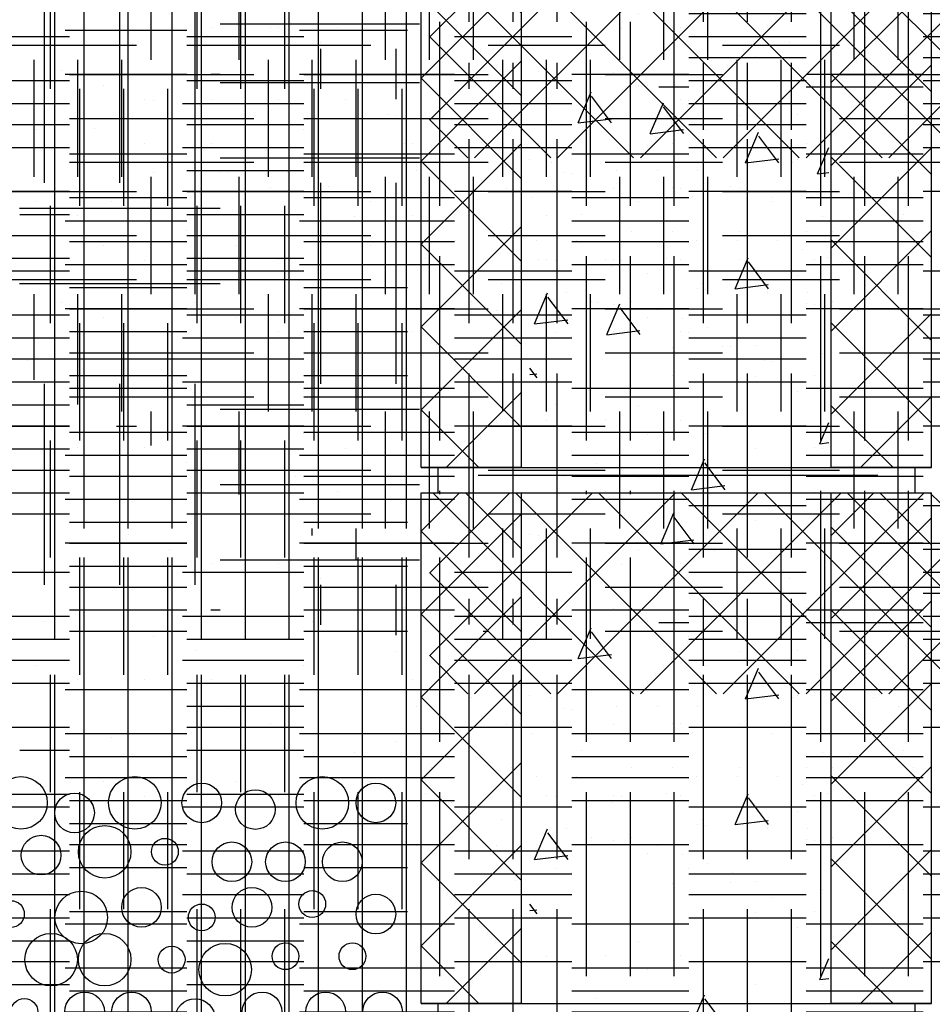
# Model space of a CAD drawing. Extents: x -453 to 142, y -614 to 662.
# Drawn here: x 18 to 32, y 8 to 23 of the extents above; entities that cross this region are included whole.
import ezdxf

# ---------------------------------------------------------------- set-up
doc = ezdxf.new("R2010")
doc.units = 0
doc.header["$LTSCALE"] = 12
doc.linetypes.add('SMDASH', pattern=[0])
doc.layers.get('0').update_dxf_attribs({"linetype": 'CONTINUOUS'})
for name, color, linetype in [('BLOCK', 7, 'CONTINUOUS'), ('CONC', 9, 'CONTINUOUS'), ('DUROWAL', 7, 'SMDASH'), ('EARTH', 9, 'CONTINUOUS'), ('FILL', 9, 'CONTINUOUS'), ('GRAVEL', 253, 'CONTINUOUS'), ('LBLOCK', 9, 'CONTINUOUS'), ('OUTLINE', 8, 'CONTINUOUS'), ('SAND', 43, 'CONTINUOUS'), ('SOIL', 9, 'CONTINUOUS')]:
    doc.layers.add(name, color=color, linetype=linetype)

# ---------------------------------------------------------------- blocks, each defined once
blk = doc.blocks.new('*X')
at = {"color": 0}
for p, q in [((-5.625, 20.625), (-5.625, 23.625)), ((-4.5, 20.625), (-4.5, 23.625)), ((-3.375, 20.625), (-3.375, 23.625)), ((3.752, 22.951), (3.752, 22.951)), ((21.747, 22.948), (21.747, 22.948)), ((22.749, 22.949), (22.749, 22.949)), ((18.374, 22.733), (18.374, 22.733)), ((5, 22.518), (5, 22.518)), ((18.624, 22.3), (18.624, 22.3)), ((-3, 22.125), (-0.024, 22.125)), ((3.25, 22.083), (3.25, 22.083)), ((19.249, 22.083), (19.249, 22.083)), ((1.877, 21.868), (1.877, 21.868)), ((3.422, 21.361), (3.618, 21.821)), ((3.922, 21.361), (3.621, 21.76)), ((3.875, 21.869), (3.875, 21.869)), ((19.872, 21.865), (19.872, 21.865)), ((20.874, 21.867), (20.874, 21.867)), ((21.874, 21.869), (21.874, 21.869)), ((22.874, 21.867), (22.874, 21.867)), ((23.499, 21.65), (23.499, 21.65)), ((3.422, 21.36), (3.919, 21.421)), ((5.125, 21.434), (5.125, 21.434)), ((19.123, 21.433), (19.123, 21.433)), ((1.75, 21.217), (1.75, 21.217)), ((3.75, 21.217), (3.75, 21.217)), ((5.75, 21.217), (5.75, 21.217)), ((23.749, 21.217), (23.749, 21.217)), ((5.922, 20.761), (6.089, 21.154)), ((-3, 21), (-0.024, 21)), ((5.922, 20.76), (6.089, 20.781)), ((19.999, 20.786), (19.999, 20.786)), ((20.999, 20.784), (20.999, 20.784)), ((21.999, 20.784), (21.999, 20.784)), ((-2.625, 17.625), (-2.625, 20.625)), ((-1.5, 17.625), (-1.5, 20.625)), ((-0.375, 17.625), (-0.375, 20.625)), ((4.625, 20.568), (4.625, 20.568)), ((22.624, 20.568), (22.624, 20.568)), ((3.25, 20.351), (3.25, 20.351)), ((5.251, 20.352), (5.251, 20.352)), ((18.249, 20.351), (18.249, 20.351)), ((20.249, 20.351), (20.249, 20.351)), ((23.246, 20.349), (23.246, 20.349)), ((-6, 20.25), (-3, 20.25)), ((1.875, 20.135), (1.875, 20.135)), ((18.874, 20.137), (18.874, 20.137)), ((23.874, 20.135), (23.874, 20.135)), ((20.499, 19.918), (20.499, 19.918)), ((1.75, 19.485), (1.75, 19.485)), ((2.75, 19.485), (2.75, 19.485)), ((4.75, 19.485), (4.75, 19.485)), ((20.749, 19.485), (20.749, 19.485)), ((3.376, 19.27), (3.376, 19.27)), ((21.371, 19.267), (21.371, 19.267)), ((-6, 19.125), (-3, 19.125)), ((22.999, 19.054), (22.999, 19.054)), ((2.627, 18.837), (2.627, 18.837)), ((2.772, 18.361), (2.968, 18.821)), ((18.624, 18.836), (18.624, 18.836)), ((20.622, 18.834), (20.622, 18.834)), ((23.624, 18.836), (23.624, 18.836)), ((3.272, 18.361), (2.971, 18.76)), ((19.249, 18.619), (19.249, 18.619)), ((21.249, 18.619), (21.249, 18.619)), ((2.772, 18.36), (3.269, 18.421)), ((2.875, 18.403), (2.875, 18.403)), ((3.875, 18.405), (3.875, 18.405)), ((21.874, 18.405), (21.874, 18.405)), ((22.874, 18.403), (22.874, 18.403)), ((23.874, 18.403), (23.874, 18.403)), ((4.5, 18.186), (4.5, 18.186)), ((-6, 18), (-3, 18)), ((5.125, 17.97), (5.125, 17.97)), ((18.124, 17.97), (18.124, 17.97)), ((3.75, 17.753), (3.75, 17.753)), ((18.747, 17.752), (18.747, 17.752)), ((19.749, 17.753), (19.749, 17.753)), ((-5.625, 14.625), (-5.625, 17.625)), ((-4.5, 14.625), (-4.5, 17.625)), ((-3.375, 14.625), (-3.375, 17.625)), ((22.374, 17.537), (22.374, 17.537)), ((-3, 17.25), (-0.024, 17.25)), ((2, 17.322), (2, 17.322)), ((3.625, 17.104), (3.625, 17.104)), ((4.25, 16.887), (4.25, 16.887)), ((22.249, 16.887), (22.249, 16.887)), ((4.876, 16.671), (4.876, 16.671)), ((5.875, 16.671), (5.875, 16.671)), ((18.874, 16.673), (18.874, 16.673)), ((19.874, 16.671), (19.874, 16.671)), ((22.87, 16.668), (22.87, 16.668)), ((20.499, 16.454), (20.499, 16.454)), ((2.125, 16.238), (2.125, 16.238)), ((4.126, 16.239), (4.126, 16.239)), ((22.121, 16.236), (22.121, 16.236)), ((-3, 16.125), (-0.024, 16.125)), ((2.75, 16.021), (2.75, 16.021)), ((20.749, 16.021), (20.749, 16.021)), ((22.749, 16.021), (22.749, 16.021)), ((3.578, 15.238), (3.773, 15.698)), ((4.078, 15.238), (3.777, 15.637)), ((5, 15.59), (5, 15.59)), ((18.999, 15.588), (18.999, 15.588)), ((1.625, 15.372), (1.625, 15.372)), ((3.578, 15.237), (4.074, 15.298)), ((19.624, 15.372), (19.624, 15.372)), ((2.251, 15.156), (2.251, 15.156)), ((3.25, 15.155), (3.25, 15.155)), ((20.246, 15.153), (20.246, 15.153)), ((-3, 15), (-0.024, 15)), ((3.875, 14.941), (3.875, 14.941)), ((20.874, 14.939), (20.874, 14.939)), ((21.874, 14.941), (21.874, 14.941)), ((5.5, 14.722), (5.5, 14.722)), ((22.499, 14.722), (22.499, 14.722)), ((-2.625, 14.18), (-2.625, 14.625)), ((-1.5, 14.028), (-1.5, 14.625)), ((-0.375, 13.876), (-0.375, 14.625)), ((1.75, 14.289), (1.75, 14.289)), ((5.75, 14.289), (5.75, 14.289)), ((23.749, 14.289), (23.749, 14.289)), ((-3.139, 14.25), (-3, 14.25)), ((3.375, 14.073), (3.375, 14.073)), ((18.371, 14.071), (18.371, 14.071)), ((22.374, 14.073), (22.374, 14.073)), ((4, 13.856), (4, 13.856)), ((19.999, 13.858), (19.999, 13.858)), ((5.626, 13.64), (5.626, 13.64)), ((20.624, 13.64), (20.624, 13.64)), ((23.62, 13.637), (23.62, 13.637)), ((4.25, 13.423), (4.25, 13.423)), ((18.249, 13.423), (18.249, 13.423)), ((22.249, 13.423), (22.249, 13.423)), ((18.874, 13.209), (18.874, 13.209)), ((19.874, 13.207), (19.874, 13.207)), ((20.874, 13.207), (20.874, 13.207)), ((23.874, 13.207), (23.874, 13.207)), ((2.125, 12.774), (2.125, 12.774)), ((3.125, 12.774), (3.125, 12.774)), ((21.124, 12.774), (21.124, 12.774)), ((3.751, 12.558), (3.751, 12.558)), ((4.75, 12.557), (4.75, 12.557)), ((21.745, 12.555), (21.745, 12.555)), ((19.374, 12.341), (19.374, 12.341)), ((6, 12.124), (6, 12.124)), ((22.999, 12.126), (22.999, 12.126)), ((19.249, 11.691), (19.249, 11.691)), ((21.249, 11.691), (21.249, 11.691)), ((23.249, 11.691), (23.249, 11.691)), ((1.876, 11.475), (1.876, 11.475)), ((2.875, 11.475), (2.875, 11.475)), ((3.875, 11.477), (3.875, 11.477)), ((4.689, 11.046), (4.884, 11.506)), ((5.875, 11.475), (5.875, 11.475)), ((19.87, 11.472), (19.87, 11.472)), ((21.874, 11.476), (21.874, 11.476)), ((5.189, 11.046), (4.888, 11.445)), ((4.125, 11.042), (4.125, 11.042)), ((4.689, 11.046), (5.185, 11.107)), ((5.75, 10.825), (5.75, 10.825)), ((3.375, 10.609), (3.375, 10.609)), ((2, 10.394), (2, 10.394)), ((4, 10.392), (4, 10.392)), ((4.625, 10.176), (4.625, 10.176)), ((1.733, 9.715), (1.625, 9.859)), ((5.25, 9.959), (5.25, 9.959)), ((1.625, 9.763), (1.73, 9.775)), ((5.875, 9.743), (5.875, 9.743)), ((2.5, 9.526), (2.5, 9.526)), ((2.75, 9.093), (2.75, 9.093)), ((3.375, 8.877), (3.375, 8.877)), ((5, 8.662), (5, 8.662)), ((6, 8.66), (6, 8.66)), ((2.626, 8.444), (2.626, 8.444)), ((4.039, 8.046), (4.234, 8.506)), ((4.539, 8.046), (4.238, 8.445)), ((3.25, 8.227), (3.25, 8.227)), ((4.039, 8.046), (4.535, 8.107)), ((0, 7.425), (0.575, 8)), ((1.5, 7.162), (0.662, 8)), ((3.875, 8.013), (3.875, 8.013)), ((5.875, 8.011), (5.875, 8.011)), ((6.125, 7.362), (6.763, 8)), ((7.625, 7.224), (6.849, 8)), ((24.125, 5.563), (26.562, 8)), ((24.125, 6.801), (25.324, 8)), ((27.173, 5), (24.173, 8)), ((24.799, 5), (27.799, 8)), ((28.411, 5), (25.411, 8)), ((26.036, 5), (29.036, 8)), ((29.648, 5), (26.648, 8)), ((27.274, 5), (30.274, 8)), ((30.886, 5), (27.886, 8)), ((28.511, 5), (31.511, 8)), ((31.75, 5.373), (29.123, 8)), ((31.75, 6.611), (30.361, 8)), ((31.75, 7.848), (31.598, 8)), ((0, 6.187), (1.5, 7.687)), ((6.125, 6.125), (7.625, 7.625)), ((1.5, 5.925), (0, 7.425)), ((1.75, 7.361), (1.75, 7.361)), ((7.625, 5.987), (6.125, 7.487)), ((4.375, 7.145), (4.375, 7.145)), ((3, 6.928), (3, 6.928)), ((29.749, 5), (31.75, 7.001)), ((25.936, 5), (24.125, 6.811)), ((4.25, 6.495), (4.25, 6.495)), ((0, 4.95), (1.5, 6.45)), ((6.125, 4.888), (7.625, 6.388)), ((1.5, 4.687), (0, 6.187)), ((2.875, 6.279), (2.875, 6.279)), ((4.874, 6.278), (4.874, 6.278)), ((7.625, 4.749), (6.125, 6.249)), ((2.344, 5.523), (2.54, 5.983)), ((2.844, 5.523), (2.543, 5.922)), ((4.125, 5.846), (4.125, 5.846)), ((30.986, 5), (31.75, 5.764)), ((2.75, 5.629), (2.75, 5.629)), ((4.75, 5.629), (4.75, 5.629)), ((2.344, 5.523), (2.841, 5.584)), ((24.698, 5), (24.125, 5.573)), ((4.844, 4.923), (5.04, 5.383)), ((5.344, 4.923), (5.043, 5.322)), ((0, 3.712), (1.5, 5.212)), ((6.125, 3.65), (7.625, 5.15)), ((-3.719, 3.281), (-3.719, 5.031)), ((-3.281, 5.031), (-3.281, 5.063)), ((-2.625, 5.031), (-2.625, 5.058)), ((-1.969, 5.031), (-1.969, 5.052)), ((-1.531, 3.281), (-1.531, 5.031)), ((-0.875, 3.281), (-0.875, 5.031)), ((-0.219, 3.281), (-0.219, 5.031)), ((7.625, 3.512), (6.125, 5.012)), ((1.5, 3.45), (0, 4.95)), ((1.625, 4.98), (1.625, 4.98)), ((4.844, 4.923), (5.341, 4.984)), ((5.625, 4.98), (5.625, 4.98)), ((24.749, 4.936), (24.749, 4.936)), ((25.949, 4.936), (25.949, 4.936)), ((28.949, 4.936), (28.949, 4.936)), ((29.549, 4.936), (29.549, 4.936)), ((30.749, 4.936), (30.749, 4.936)), ((-4.375, 3.281), (-4.375, 4.83)), ((-3.5, 4.812), (-1.75, 4.812)), ((2.25, 4.763), (2.25, 4.763)), ((23.924, 4.807), (23.924, 4.807)), ((26.924, 4.806), (26.924, 4.806)), ((27.524, 4.807), (27.524, 4.807)), ((28.124, 4.806), (28.124, 4.806)), ((31.124, 4.807), (31.124, 4.807)), ((24.899, 4.676), (24.899, 4.676)), ((-5.031, 3.281), (-5.031, 4.556)), ((2.875, 4.547), (2.875, 4.547)), ((3.875, 4.549), (3.875, 4.549)), ((25.274, 4.546), (25.274, 4.546)), ((25.643, 4.412), (25.643, 4.412)), ((28.049, 4.416), (28.049, 4.416)), ((28.874, 4.546), (28.874, 4.546)), ((29.241, 4.412), (29.241, 4.412)), ((29.849, 4.416), (29.849, 4.416)), ((31.274, 4.546), (31.274, 4.546)), ((23.624, 4.287), (23.624, 4.287)), ((-5.991, 4.156), (-5.25, 4.156)), ((-3.5, 4.156), (-1.75, 4.156)), ((23.999, 4.157), (23.999, 4.157)), ((26.399, 4.158), (26.399, 4.158)), ((31.199, 4.157), (31.199, 4.157)), ((0, 2.475), (1.5, 3.975)), ((3.75, 3.897), (3.75, 3.897)), ((4.75, 3.897), (4.75, 3.897)), ((5.75, 3.897), (5.75, 3.897)), ((6.125, 2.413), (7.625, 3.913)), ((24.149, 3.897), (24.149, 3.897)), ((25.349, 3.897), (25.349, 3.897)), ((27.149, 3.897), (27.149, 3.897)), ((27.749, 3.897), (27.749, 3.897)), ((30.149, 3.897), (30.149, 3.897)), ((31.349, 3.897), (31.349, 3.897)), ((1.5, 2.212), (0, 3.712)), ((7.625, 2.274), (6.125, 3.774)), ((24.518, 3.763), (24.518, 3.763)), ((25.724, 3.768), (25.724, 3.768)), ((26.324, 3.767), (26.324, 3.767)), ((28.117, 3.762), (28.117, 3.762)), ((28.724, 3.767), (28.724, 3.767)), ((29.324, 3.768), (29.324, 3.768)), ((29.699, 3.637), (29.699, 3.637)), ((-7, 3.5), (-5.25, 3.5)), ((-3.5, 3.5), (-1.75, 3.5)), ((2, 3.466), (2, 3.466)), ((3, 3.464), (3, 3.464)), ((24.068, 3.503), (24.068, 3.503)), ((27.667, 3.503), (27.667, 3.503)), ((30.074, 3.507), (30.074, 3.507)), ((31.266, 3.502), (31.266, 3.502)), ((-5.469, 1.531), (-5.469, 3.281)), ((-3.281, 1.531), (-3.281, 3.281)), ((-2.625, 1.531), (-2.625, 3.281)), ((-1.969, 1.531), (-1.969, 3.281)), ((5.624, 3.247), (5.624, 3.247)), ((24.449, 3.377), (24.449, 3.377)), ((26.024, 3.247), (26.024, 3.247)), ((26.849, 3.377), (26.849, 3.377)), ((30.449, 3.377), (30.449, 3.377)), ((25.199, 3.117), (25.199, 3.117)), ((28.199, 3.119), (28.199, 3.119)), ((-5.25, 3.062), (-3.5, 3.062)), ((-1.75, 3.062), (-0.205, 3.062)), ((1.694, 2.523), (1.89, 2.983)), ((4.25, 3.031), (4.25, 3.031)), ((26.174, 2.987), (26.174, 2.987)), ((29.174, 2.987), (29.174, 2.987)), ((29.774, 2.987), (29.774, 2.987)), ((2.194, 2.523), (1.893, 2.922)), ((2.875, 2.815), (2.875, 2.815)), ((5.875, 2.814), (5.875, 2.814)), ((24.749, 2.858), (24.749, 2.858)), ((26.542, 2.853), (26.542, 2.853)), ((27.149, 2.858), (27.149, 2.858)), ((30.141, 2.853), (30.141, 2.853)), ((0, 1.237), (1.5, 2.737)), ((6.125, 1.175), (7.625, 2.675)), ((23.924, 2.729), (23.924, 2.729)), ((25.124, 2.728), (25.124, 2.728)), ((27.524, 2.729), (27.524, 2.729)), ((30.524, 2.728), (30.524, 2.728)), ((31.124, 2.729), (31.124, 2.729)), ((1.694, 2.523), (2.191, 2.584)), ((7.625, 1.037), (6.125, 2.537)), ((27.899, 2.598), (27.899, 2.598)), ((-5.25, 2.406), (-3.5, 2.406)), ((-1.75, 2.406), (-0.205, 2.406)), ((1.5, 0.975), (0, 2.475)), ((3.125, 2.382), (3.125, 2.382)), ((28.274, 2.468), (28.274, 2.468)), ((31.274, 2.468), (31.274, 2.468)), ((24.224, 2.208), (24.224, 2.208)), ((25.049, 2.338), (25.049, 2.338)), ((26.249, 2.338), (26.249, 2.338)), ((28.649, 2.338), (28.649, 2.338)), ((3.749, 2.164), (3.749, 2.164)), ((25.417, 2.204), (25.417, 2.204)), ((29.016, 2.203), (29.016, 2.203)), ((29.999, 2.079), (29.999, 2.079)), ((31.199, 2.078), (31.199, 2.078)), ((-5.25, 1.75), (-3.5, 1.75)), ((-1.75, 1.75), (-0.205, 1.75)), ((5, 1.734), (5, 1.734)), ((-5.031, -0.219), (-5.031, 1.531)), ((-4.375, -0.219), (-4.375, 1.531)), ((-3.719, -0.219), (-3.719, 1.531)), ((-1.531, -0.219), (-1.531, 1.531)), ((-0.875, -0.219), (-0.875, 1.531)), ((-0.219, -0.219), (-0.219, 1.531)), ((0.375, 0.375), (1.5, 1.5)), ((5.625, 1.516), (5.625, 1.516)), ((6.562, 0.375), (7.625, 1.438)), ((-7, 1.312), (-5.25, 1.312)), ((-3.5, 1.312), (-1.75, 1.312)), ((0.862, 0.375), (0, 1.237)), ((3.25, 1.299), (3.25, 1.299)), ((7.05, 0.375), (6.125, 1.3)), ((1.874, 1.082), (1.874, 1.082)), ((3.875, 1.085), (3.875, 1.085)), ((5.955, 0.731), (6.089, 1.048)), ((5.955, 0.731), (6.089, 0.748)), ((-7, 0.656), (-5.25, 0.656)), ((-3.5, 0.656), (-1.75, 0.656)), ((-7, 0), (-5.25, 0)), ((-3.5, 0), (-1.75, 0)), ((-5.469, -1.969), (-5.469, -0.219)), ((-3.281, -1.969), (-3.281, -0.219)), ((-2.625, -1.969), (-2.625, -0.219)), ((-1.969, -1.969), (-1.969, -0.219)), ((-5.25, -0.438), (-3.5, -0.438)), ((-1.75, -0.438), (-0.205, -0.438)), ((-5.25, -1.094), (-3.5, -1.094)), ((-1.75, -1.094), (-0.205, -1.094)), ((24.719, -1.969), (24.719, -1.583)), ((25.375, -1.969), (25.375, -1.583)), ((26.031, -1.969), (26.031, -1.583)), ((28.219, -1.969), (28.219, -1.583)), ((28.875, -1.969), (28.875, -1.583)), ((29.531, -1.969), (29.531, -1.583)), ((-5.25, -1.75), (-3.5, -1.75)), ((-1.75, -1.75), (-0.205, -1.75)), ((23.644, -1.75), (24.5, -1.75)), ((26.25, -1.75), (28, -1.75)), ((29.75, -1.75), (31.5, -1.75)), ((-5.031, -3.719), (-5.031, -1.969)), ((-4.375, -3.719), (-4.375, -1.969)), ((-3.719, -3.719), (-3.719, -1.969)), ((-1.531, -3.719), (-1.531, -1.969)), ((-0.875, -3.719), (-0.875, -1.969)), ((-0.219, -3.719), (-0.219, -1.969)), ((24.281, -3.719), (24.281, -1.969)), ((26.469, -3.719), (26.469, -1.969)), ((27.125, -3.719), (27.125, -1.969)), ((27.781, -3.719), (27.781, -1.969)), ((29.969, -3.719), (29.969, -1.969)), ((30.625, -3.719), (30.625, -1.969)), ((31.281, -3.719), (31.281, -1.969)), ((-7, -2.188), (-5.25, -2.188)), ((-3.5, -2.188), (-1.75, -2.188)), ((24.5, -2.188), (26.25, -2.188)), ((28, -2.188), (29.75, -2.188)), ((31.5, -2.188), (33.25, -2.188)), ((-7, -2.844), (-5.25, -2.844)), ((-3.5, -2.844), (-1.75, -2.844)), ((24.5, -2.844), (26.25, -2.844)), ((28, -2.844), (29.75, -2.844)), ((31.5, -2.844), (33.25, -2.844)), ((-7, -3.5), (-5.25, -3.5)), ((-3.5, -3.5), (-1.75, -3.5)), ((24.5, -3.5), (26.25, -3.5)), ((28, -3.5), (29.75, -3.5)), ((31.5, -3.5), (33.25, -3.5)), ((-5.469, -5.469), (-5.469, -3.719)), ((-3.281, -5.469), (-3.281, -3.719)), ((-2.625, -5.469), (-2.625, -3.719)), ((-1.969, -5.469), (-1.969, -3.719)), ((24.719, -5.469), (24.719, -3.719)), ((25.375, -5.469), (25.375, -3.719)), ((26.031, -5.469), (26.031, -3.719)), ((28.219, -5.469), (28.219, -3.719)), ((28.875, -5.469), (28.875, -3.719)), ((29.531, -5.469), (29.531, -3.719)), ((-5.25, -3.938), (-3.5, -3.938)), ((-1.75, -3.938), (-0.205, -3.938)), ((23.644, -3.938), (24.5, -3.938)), ((26.25, -3.938), (28, -3.938)), ((29.75, -3.938), (31.5, -3.938)), ((-5.25, -4.594), (-3.5, -4.594)), ((-1.75, -4.594), (-0.205, -4.594)), ((23.644, -4.594), (24.5, -4.594)), ((26.25, -4.594), (28, -4.594)), ((29.75, -4.594), (31.5, -4.594)), ((-5.25, -5.25), (-3.5, -5.25)), ((-1.75, -5.25), (-0.205, -5.25)), ((23.644, -5.25), (24.5, -5.25)), ((26.25, -5.25), (28, -5.25)), ((29.75, -5.25), (31.5, -5.25)), ((-12.031, -7.219), (-12.031, -5.469)), ((-11.375, -7.219), (-11.375, -5.469)), ((-10.719, -7.219), (-10.719, -5.469)), ((-8.531, -7.219), (-8.531, -5.469)), ((-7.875, -7.219), (-7.875, -5.469)), ((-7.219, -7.219), (-7.219, -5.469)), ((-5.031, -7.219), (-5.031, -5.469)), ((-4.375, -7.219), (-4.375, -5.469)), ((-3.719, -7.219), (-3.719, -5.469)), ((-1.531, -7.219), (-1.531, -5.469)), ((-0.875, -7.219), (-0.875, -5.469)), ((-0.219, -7.219), (-0.219, -5.469)), ((24.281, -7.219), (24.281, -5.469)), ((26.469, -7.219), (26.469, -5.469)), ((27.125, -7.219), (27.125, -5.469)), ((27.781, -7.219), (27.781, -5.469)), ((29.969, -7.219), (29.969, -5.469)), ((30.625, -7.219), (30.625, -5.469)), ((31.281, -7.219), (31.281, -5.469)), ((-7, -5.688), (-5.25, -5.688)), ((-3.5, -5.688), (-1.75, -5.688)), ((24.5, -5.688), (26.25, -5.688)), ((28, -5.688), (29.75, -5.688)), ((31.5, -5.688), (33.25, -5.688)), ((-7, -6.344), (-5.25, -6.344)), ((-3.5, -6.344), (-1.75, -6.344)), ((24.5, -6.344), (26.25, -6.344)), ((28, -6.344), (29.75, -6.344)), ((31.5, -6.344), (33.25, -6.344)), ((-14, -7), (-12.25, -7)), ((-10.5, -7), (-8.75, -7)), ((-7, -7), (-5.25, -7)), ((-3.5, -7), (-1.75, -7)), ((24.5, -7), (26.25, -7)), ((28, -7), (29.75, -7)), ((31.5, -7), (33.25, -7)), ((-13.781, -8.969), (-13.781, -7.219)), ((-13.125, -8.969), (-13.125, -7.219)), ((-12.469, -8.969), (-12.469, -7.219)), ((-10.281, -8.969), (-10.281, -7.219)), ((-9.625, -8.969), (-9.625, -7.219)), ((-8.969, -8.969), (-8.969, -7.219)), ((-6.781, -8.969), (-6.781, -7.219)), ((-6.125, -8.969), (-6.125, -7.219)), ((-5.469, -8.969), (-5.469, -7.219)), ((-3.281, -8.969), (-3.281, -7.219)), ((-2.625, -8.969), (-2.625, -7.219)), ((-1.969, -8.969), (-1.969, -7.219)), ((24.719, -8.969), (24.719, -7.219)), ((25.375, -8.969), (25.375, -7.219)), ((26.031, -8.969), (26.031, -7.219)), ((28.219, -8.969), (28.219, -7.219)), ((28.875, -8.969), (28.875, -7.219)), ((29.531, -8.969), (29.531, -7.219)), ((-12.25, -7.438), (-10.5, -7.438)), ((-8.75, -7.438), (-7, -7.438)), ((-5.25, -7.438), (-3.5, -7.438)), ((-1.75, -7.438), (-0.205, -7.438)), ((23.644, -7.438), (24.5, -7.438)), ((26.25, -7.438), (28, -7.438)), ((29.75, -7.438), (31.5, -7.438)), ((-12.25, -8.094), (-10.5, -8.094)), ((-8.75, -8.094), (-7, -8.094)), ((-5.25, -8.094), (-3.5, -8.094)), ((-1.75, -8.094), (-0.205, -8.094)), ((23.644, -8.094), (24.5, -8.094)), ((26.25, -8.094), (28, -8.094)), ((29.75, -8.094), (31.5, -8.094)), ((-12.25, -8.75), (-10.5, -8.75)), ((-8.75, -8.75), (-7, -8.75)), ((-5.25, -8.75), (-3.5, -8.75)), ((-1.75, -8.75), (-0.205, -8.75)), ((23.644, -8.75), (24.5, -8.75)), ((26.25, -8.75), (28, -8.75)), ((29.75, -8.75), (31.5, -8.75)), ((-12.031, -10.719), (-12.031, -8.969)), ((-11.375, -10.719), (-11.375, -8.969)), ((-10.719, -10.719), (-10.719, -8.969)), ((-8.531, -10.719), (-8.531, -8.969)), ((-7.875, -10.719), (-7.875, -8.969)), ((-7.219, -10.719), (-7.219, -8.969)), ((-5.031, -10.719), (-5.031, -8.969)), ((-4.375, -10.719), (-4.375, -8.969)), ((-3.719, -10.719), (-3.719, -8.969)), ((-1.531, -10.719), (-1.531, -8.969)), ((-0.875, -10.719), (-0.875, -8.969)), ((-0.219, -10.719), (-0.219, -8.969)), ((24.281, -10.719), (24.281, -8.969)), ((26.469, -10.719), (26.469, -8.969)), ((27.125, -10.719), (27.125, -8.969)), ((27.781, -10.719), (27.781, -8.969)), ((29.969, -10.719), (29.969, -8.969)), ((30.625, -10.719), (30.625, -8.969)), ((31.281, -10.719), (31.281, -8.969)), ((-14, -9.188), (-12.25, -9.188)), ((-10.5, -9.188), (-8.75, -9.188)), ((-7, -9.188), (-5.25, -9.188)), ((-3.5, -9.188), (-1.75, -9.188)), ((24.5, -9.188), (26.25, -9.188)), ((28, -9.188), (29.75, -9.188)), ((31.5, -9.188), (33.25, -9.188)), ((-14, -9.844), (-12.25, -9.844)), ((-10.5, -9.844), (-8.75, -9.844)), ((-7, -9.844), (-5.25, -9.844)), ((-3.5, -9.844), (-1.75, -9.844)), ((24.5, -9.844), (26.25, -9.844)), ((28, -9.844), (29.75, -9.844)), ((31.5, -9.844), (33.25, -9.844)), ((-14, -10.5), (-12.25, -10.5)), ((-10.5, -10.5), (-8.75, -10.5)), ((-7, -10.5), (-5.25, -10.5)), ((-3.5, -10.5), (-1.75, -10.5)), ((24.5, -10.5), (26.25, -10.5)), ((28, -10.5), (29.75, -10.5)), ((31.5, -10.5), (33.25, -10.5)), ((-13.781, -11.998), (-13.781, -10.719)), ((-13.125, -12.365), (-13.125, -10.719)), ((-12.469, -12.469), (-12.469, -10.719)), ((-10.281, -12.469), (-10.281, -10.719)), ((-9.625, -12.469), (-9.625, -10.719)), ((-8.969, -12.469), (-8.969, -10.719)), ((-6.781, -12.469), (-6.781, -10.719)), ((-6.125, -12.469), (-6.125, -10.719)), ((-5.469, -12.469), (-5.469, -10.719)), ((-3.281, -12.469), (-3.281, -10.719)), ((-2.625, -12.469), (-2.625, -10.719)), ((-1.969, -12.469), (-1.969, -10.719)), ((24.719, -12.469), (24.719, -10.719)), ((25.375, -12.469), (25.375, -10.719)), ((26.031, -12.469), (26.031, -10.719)), ((28.219, -12.469), (28.219, -10.719)), ((28.875, -12.469), (28.875, -10.719)), ((29.531, -12.469), (29.531, -10.719)), ((-12.25, -10.938), (-10.5, -10.938)), ((-8.75, -10.938), (-7, -10.938)), ((-5.25, -10.938), (-3.5, -10.938)), ((-1.75, -10.938), (-0.205, -10.938)), ((23.644, -10.938), (24.5, -10.938)), ((26.25, -10.938), (28, -10.938)), ((29.75, -10.938), (31.5, -10.938)), ((-12.25, -11.594), (-10.5, -11.594)), ((-8.75, -11.594), (-7, -11.594)), ((-5.25, -11.594), (-3.5, -11.594)), ((-1.75, -11.594), (-0.205, -11.594)), ((23.644, -11.594), (24.5, -11.594)), ((26.25, -11.594), (28, -11.594)), ((29.75, -11.594), (31.5, -11.594)), ((-12.25, -12.25), (-10.5, -12.25)), ((-8.75, -12.25), (-7, -12.25)), ((-5.25, -12.25), (-3.5, -12.25)), ((-1.75, -12.25), (-0.205, -12.25)), ((23.644, -12.25), (24.5, -12.25)), ((26.25, -12.25), (28, -12.25)), ((29.75, -12.25), (31.5, -12.25)), ((-12.031, -12.977), (-12.031, -12.469)), ((-11.375, -13.344), (-11.375, -12.469)), ((-10.719, -13.711), (-10.719, -12.469)), ((-8.531, -14.219), (-8.531, -12.469)), ((-7.875, -14.219), (-7.875, -12.469)), ((-7.219, -14.219), (-7.219, -12.469)), ((-5.031, -14.219), (-5.031, -12.469)), ((-4.375, -14.219), (-4.375, -12.469)), ((-3.719, -14.219), (-3.719, -12.469)), ((-1.531, -14.219), (-1.531, -12.469)), ((-0.875, -14.219), (-0.875, -12.469)), ((-0.219, -14.219), (-0.219, -12.469)), ((24.281, -14.219), (24.281, -12.469)), ((26.469, -14.219), (26.469, -12.469)), ((27.125, -14.219), (27.125, -12.469)), ((27.781, -14.219), (27.781, -12.469)), ((29.969, -14.219), (29.969, -12.469)), ((30.625, -14.219), (30.625, -12.469)), ((31.281, -14.219), (31.281, -12.469)), ((-12.549, -12.688), (-12.25, -12.688)), ((-10.5, -12.688), (-8.75, -12.688)), ((-7, -12.688), (-5.25, -12.688)), ((-3.5, -12.688), (-1.75, -12.688)), ((24.5, -12.688), (26.25, -12.688)), ((28, -12.688), (29.75, -12.688)), ((31.5, -12.688), (33.25, -12.688)), ((-10.5, -13.344), (-8.75, -13.344)), ((-7, -13.344), (-5.25, -13.344)), ((-3.5, -13.344), (-1.75, -13.344)), ((24.5, -13.344), (26.25, -13.344)), ((28, -13.344), (29.75, -13.344)), ((31.5, -13.344), (33.25, -13.344)), ((-10.203, -14), (-8.75, -14)), ((-7, -14), (-5.25, -14)), ((-3.5, -14), (-1.75, -14)), ((24.5, -14), (26.25, -14)), ((28, -14), (29.75, -14)), ((31.5, -14), (33.25, -14)), ((-9.625, -14.323), (-9.625, -14.219)), ((-8.969, -14.69), (-8.969, -14.219)), ((-6.781, -15.865), (-6.781, -14.219)), ((-6.125, -15.865), (-6.125, -14.219)), ((-5.469, -15.865), (-5.469, -14.219)), ((-3.281, -15.865), (-3.281, -14.219)), ((-2.625, -15.865), (-2.625, -14.219)), ((-1.969, -15.865), (-1.969, -14.219)), ((24.719, -15.969), (24.719, -14.219)), ((25.375, -15.969), (25.375, -14.219)), ((26.031, -15.969), (26.031, -14.219)), ((28.219, -15.969), (28.219, -14.219)), ((28.875, -15.969), (28.875, -14.219)), ((29.531, -15.969), (29.531, -14.219)), ((-8.75, -14.438), (-7, -14.438)), ((-5.25, -14.438), (-3.5, -14.438)), ((-1.75, -14.438), (-0.205, -14.438)), ((23.644, -14.438), (24.5, -14.438)), ((26.25, -14.438), (28, -14.438)), ((29.75, -14.438), (31.5, -14.438)), ((-8.247, -15.094), (-7, -15.094)), ((-5.25, -15.094), (-3.5, -15.094)), ((-1.75, -15.094), (-0.205, -15.094)), ((23.644, -15.094), (24.5, -15.094)), ((26.25, -15.094), (28, -15.094)), ((29.75, -15.094), (31.5, -15.094)), ((-7.074, -15.75), (-7, -15.75)), ((-5.25, -15.75), (-3.5, -15.75)), ((-1.75, -15.75), (-0.205, -15.75)), ((23.644, -15.75), (24.5, -15.75)), ((26.25, -15.75), (28, -15.75)), ((29.75, -15.75), (31.5, -15.75)), ((24.281, -16.019), (24.281, -15.969)), ((26.469, -16.019), (26.469, -15.969)), ((27.125, -16.019), (27.125, -15.969)), ((27.781, -17.719), (27.781, -15.969)), ((29.969, -17.719), (29.969, -15.969)), ((30.625, -17.719), (30.625, -15.969)), ((31.281, -17.719), (31.281, -15.969)), ((28, -16.188), (29.75, -16.188)), ((31.5, -16.188), (33.25, -16.188)), ((28, -16.844), (29.75, -16.844)), ((31.5, -16.844), (33.25, -16.844)), ((28, -17.5), (29.75, -17.5)), ((31.5, -17.5), (33.25, -17.5)), ((28.219, -18.584), (28.219, -17.719)), ((28.875, -18.584), (28.875, -17.719)), ((29.531, -18.584), (29.531, -17.719)), ((27.55, -17.938), (28, -17.938)), ((29.75, -17.938), (31.5, -17.938))]:
    blk.add_line(p, q, dxfattribs=at)

msp = doc.modelspace()

# ---------------------------------------------------------------- linework, layer by layer
at = {"layer": 'BLOCK', "color": 0}
for p, q in [((25.5, 16.375), (25.5, 24)), ((30.125, 16.375), (30.125, 24)), ((25.5, 16.375), (24, 16.375)), ((24, 16.375), (31.625, 16.375)), ((24.25, 16.375), (24.25, 16)), ((31.625, 16.375), (30.125, 16.375)), ((31.375, 16.375), (31.375, 16)), ((24, 16), (31.625, 16)), ((24, 16), (25.5, 16)), ((24, 16), (24.125, 16)), ((25.5, 8.375), (25.5, 16)), ((30.125, 8.375), (30.125, 16)), ((30.125, 16), (31.625, 16)), ((24, 8.375), (31.625, 8.375)), ((25.5, 8.375), (24, 8.375)), ((24.25, 8.375), (24.25, 8)), ((31.625, 8.375), (30.125, 8.375)), ((31.375, 8.375), (31.375, 8))]:
    msp.add_line(p, q, dxfattribs=at)
at = {"layer": 'DUROWAL', "color": 0}
msp.add_line((24.852, 16.261), (30.822, 16.261), dxfattribs=at)
at = {"layer": 'GRAVEL', "color": 0}
for centre, radius in [((18.024, 11.37), 0.392), ((19.724, 11.37), 0.392), ((22.524, 11.37), 0.392), ((20.724, 11.37), 0.296), ((23.324, 11.37), 0.296), ((18.824, 11.22), 0.296), ((21.524, 11.27), 0.296), ((19.274, 10.64), 0.392), ((18.324, 10.59), 0.296), ((20.174, 10.64), 0.2), ((21.174, 10.49), 0.296), ((21.974, 10.49), 0.296), ((22.824, 10.49), 0.296), ((18.924, 9.66), 0.392), ((19.824, 9.81), 0.296), ((21.474, 9.81), 0.296), ((22.374, 9.86), 0.2), ((23.324, 9.71), 0.296), ((17.874, 9.71), 0.2), ((20.724, 9.66), 0.2), ((18.474, 9.03), 0.392), ((19.274, 9.03), 0.392), ((21.074, 8.88), 0.392), ((21.974, 9.08), 0.2), ((22.974, 9.08), 0.2), ((20.274, 9.03), 0.2), ((18.974, 8.25), 0.296), ((19.674, 8.25), 0.296), ((21.624, 8.25), 0.296), ((22.574, 8.25), 0.296), ((23.424, 8.25), 0.296), ((18.074, 8.25), 0.2), ((20.624, 8.15), 0.296)]:
    msp.add_circle(centre, radius, dxfattribs=at)
at = {"layer": 'OUTLINE', "color": 0}
for p, q in [((24, 16.375), (24, 24)), ((31.625, 16.375), (31.625, 24)), ((24, 8.375), (24, 16)), ((31.625, 8.375), (31.625, 16))]:
    msp.add_line(p, q, dxfattribs=at)

# ---------------------------------------------------------------- block references
at = {"layer": 'CONC', "color": 0}
for p in [(0, 0), (0, 0), (0, 0), (24, 0)]:
    msp.add_blockref('*X', p, dxfattribs=at)
at = {"layer": 'EARTH', "color": 0}
msp.add_blockref('*X', (0, 0), dxfattribs=at)
msp.add_blockref('*X', (0, 0), dxfattribs=at)
at = {"layer": 'FILL', "color": 0}
for p in [(0, 32), (0, 32), (24, 32), (24, 32), (24, 29.683), (32, 29.683), (0, 24), (0, 24), (0, 24), (23.934, 24), (24, 24), (24, 24), (0, 16), (0, 16), (24, 16), (24, 16), (0, 8), (0, 8), (24, 8), (24, 8), (0, 0), (0, 0), (24, 0), (24, 0)]:
    msp.add_blockref('*X', p, dxfattribs=at)
at = {"layer": 'LBLOCK', "color": 0}
for p in [(0, 40), (0, 40), (0, 32), (0, 32), (0, 24), (0, 24), (0, 16), (0, 16), (0, 8), (0, 8), (0, 0), (0, 0), (0, 0), (0, 0), (0, 0), (0, 0)]:
    msp.add_blockref('*X', p, dxfattribs=at)
at = {"layer": 'SAND', "color": 0}
msp.add_blockref('*X', (0, 0), dxfattribs=at)
at = {"layer": 'SOIL', "color": 0}
msp.add_blockref('*X', (0, 0), dxfattribs=at)

doc.saveas('drawing.dxf')
